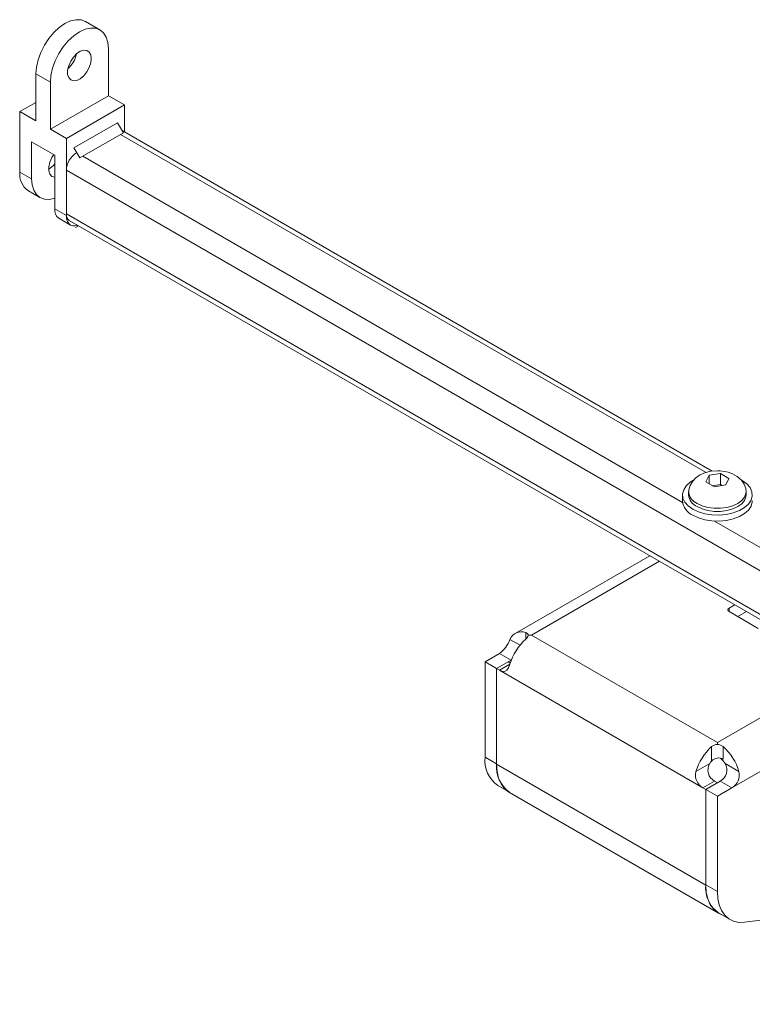
# Model space of a CAD drawing. Units: millimetres. Extents: x -971 to 1782, y 124 to 1936.
# Drawn here: x 949 to 1128, y 1520 to 1759 of the extents above; entities that cross this region are included whole.
import ezdxf

# ---------------------------------------------------------------- set-up
doc = ezdxf.new("R2010")
doc.units = ezdxf.units.MM

msp = doc.modelspace()

# ---------------------------------------------------------------- linework, layer by layer
at = {"color": 7, "linetype": 'Continuous', "lineweight": 15}
for p, q in [((968.767, 1756.953), (965.232, 1758.994)), ((970.839, 1752.375), (970.839, 1740.943)), ((956.697, 1744.211), (953.161, 1746.252)), ((953.161, 1746.252), (953.161, 1734.82)), ((956.697, 1732.779), (956.697, 1744.211)), ((956.697, 1732.779), (970.839, 1740.943)), ((970.839, 1740.943), (974.728, 1738.698)), ((949.272, 1737.065), (953.161, 1739.31)), ((960.586, 1730.534), (974.728, 1738.698)), ((974.728, 1738.698), (974.728, 1732.125)), ((953.161, 1734.82), (949.272, 1737.065)), ((949.272, 1737.065), (949.272, 1722.368)), ((960.586, 1730.534), (956.697, 1732.779)), ((973.048, 1734.36), (962.442, 1728.237)), ((974.463, 1731.911), (973.048, 1734.36)), ((960.586, 1711.754), (960.586, 1730.534)), ((963.856, 1725.788), (974.463, 1731.911)), ((1116.29, 1649.219), (973.756, 1731.503)), ((1117.77, 1649.548), (974.145, 1732.461)), ((952.1, 1729.717), (957.757, 1726.451)), ((952.1, 1720.735), (952.1, 1729.717)), ((962.442, 1728.237), (963.856, 1725.788)), ((957.757, 1726.451), (957.757, 1713.386)), ((963.061, 1727.064), (963.105, 1727.089)), ((963.061, 1727.064), (963.149, 1727.012)), ((964.563, 1726.196), (1110.597, 1641.893)), ((949.272, 1722.368), (952.1, 1720.735)), ((960.586, 1722.777), (1291.688, 1531.635)), ((960.586, 1712.162), (960.586, 1722.777)), ((951.343, 1717.789), (954.172, 1716.156)), ((957.757, 1713.386), (960.586, 1711.754)), ((960.586, 1712.162), (1291.688, 1521.02)), ((958.793, 1711.097), (961.621, 1709.464)), ((961.311, 1710.559), (1291.769, 1519.79)), ((962.795, 1708.844), (963.538, 1709.273)), ((963.538, 1709.273), (962.795, 1708.844)), ((1117.025, 1648.549), (1119.813, 1648.98)), ((1119.813, 1648.98), (1121.854, 1647.802)), ((1119.813, 1646.308), (1119.813, 1648.98)), ((1116.278, 1646.939), (1117.025, 1648.549)), ((1118.319, 1645.761), (1116.278, 1646.939)), ((1117.025, 1648.549), (1117.025, 1646.508)), ((1121.854, 1647.802), (1121.107, 1646.192)), ((1112.066, 1644.542), (1112.066, 1643.78)), ((1119.813, 1646.308), (1117.886, 1646.01)), ((1121.107, 1646.192), (1118.319, 1645.761)), ((1120.245, 1646.059), (1119.813, 1646.308)), ((1126.066, 1643.78), (1126.066, 1644.542)), ((1110.566, 1643.78), (1110.566, 1642.31)), ((1118.343, 1637.421), (1138.881, 1625.564)), ((1102.617, 1628.985), (1069.811, 1610.047)), ((1104.959, 1627.633), (1073.811, 1609.651)), ((1121.894, 1616.182), (1123.344, 1617.019)), ((1121.894, 1616.182), (1121.894, 1615.366)), ((1128.965, 1611.284), (1121.894, 1615.366)), ((1124.016, 1614.141), (1126.173, 1615.386)), ((1071.015, 1607.183), (1068.567, 1608.596)), ((1072.397, 1610.26), (1072.397, 1608.627)), ((1073.811, 1609.651), (1119.066, 1583.526)), ((1062.497, 1603.119), (1066.033, 1605.16)), ((1068.861, 1603.527), (1065.326, 1601.486)), ((1068.861, 1603.527), (1066.033, 1605.16)), ((1068.912, 1603.556), (1068.861, 1603.527)), ((1065.326, 1601.486), (1062.497, 1603.119)), ((1062.497, 1579.93), (1062.497, 1603.119)), ((1065.326, 1601.486), (1068.154, 1603.119)), ((1065.326, 1601.486), (1065.326, 1578.217)), ((1065.326, 1601.486), (1066.033, 1601.078)), ((1065.326, 1601.486), (1065.326, 1578.298)), ((1066.033, 1601.078), (1068.567, 1602.541)), ((1066.033, 1601.078), (1115.53, 1572.504)), ((1068.655, 1602.83), (1068.154, 1603.119)), ((1119.066, 1583.526), (1150.214, 1601.508)), ((1122.602, 1572.504), (1161.529, 1594.976)), ((1117.652, 1579.006), (1117.652, 1582.502)), ((1120.48, 1579.444), (1120.48, 1582.502)), ((1065.326, 1578.298), (1062.497, 1579.93)), ((1065.326, 1578.217), (1116.238, 1548.826)), ((1113.822, 1576.416), (1117.195, 1578.363)), ((1120.937, 1578.363), (1124.31, 1576.416)), ((1065.605, 1573.063), (1067.746, 1571.827)), ((1118.359, 1574.136), (1115.53, 1572.504)), ((1116.238, 1572.095), (1115.53, 1572.504)), ((1119.773, 1574.136), (1116.238, 1572.095)), ((1116.238, 1572.095), (1119.066, 1573.728)), ((1119.066, 1573.728), (1118.359, 1574.136)), ((1122.602, 1572.504), (1119.066, 1570.463)), ((1122.602, 1572.504), (1119.773, 1574.136)), ((1068.433, 1571.349), (1119.345, 1541.959)), ((1116.238, 1572.095), (1119.066, 1570.463)), ((1116.238, 1548.907), (1116.238, 1572.095)), ((1116.238, 1548.826), (1116.238, 1572.095)), ((1119.066, 1570.463), (1119.066, 1547.274)), ((1119.066, 1547.274), (1116.238, 1548.907)), ((1119.345, 1542.039), (1122.173, 1540.406))]:
    msp.add_line(p, q, dxfattribs=at)
at = {"color": 7, "linetype": 'Continuous', "lineweight": 15, "flags": 128}
for points in [[(965.232, 1758.994), (964.161, 1759.391), (962.938, 1759.44), (961.612, 1759.139), (960.232, 1758.499), (958.853, 1757.546), (957.526, 1756.316), (956.304, 1754.855), (955.232, 1753.221), (954.353, 1751.476), (953.699, 1749.687), (953.297, 1747.923), (953.161, 1746.252)], [(956.697, 1744.211), (956.832, 1745.882), (957.235, 1747.646), (957.888, 1749.435), (958.768, 1751.18), (959.839, 1752.814), (961.062, 1754.274), (962.388, 1755.505), (963.768, 1756.458), (965.147, 1757.098), (966.474, 1757.399), (967.696, 1757.35), (968.768, 1756.953), (969.647, 1756.223), (970.3, 1755.189), (970.703, 1753.889), (970.839, 1752.375)], [(966.667, 1749.966), (966.538, 1750.879), (966.163, 1751.561), (965.575, 1751.954), (964.827, 1752.021), (963.984, 1751.756), (963.122, 1751.184), (962.318, 1750.355), (961.642, 1749.343), (961.156, 1748.237), (960.901, 1747.137), (960.901, 1746.139), (961.156, 1745.332), (961.642, 1744.789), (962.318, 1744.557), (963.122, 1744.656), (963.984, 1745.079), (964.827, 1745.788), (965.575, 1746.719), (966.163, 1747.79), (966.538, 1748.905), (966.667, 1749.966)], [(957.506, 1726.596), (957.046, 1725.867), (956.559, 1724.761), (956.305, 1723.661), (956.305, 1722.663), (956.559, 1721.856), (957.046, 1721.313), (957.722, 1721.081), (957.757, 1721.078)], [(957.757, 1716), (956.465, 1715.711), (955.243, 1715.76), (954.171, 1716.157), (953.292, 1716.886), (952.639, 1717.921), (952.236, 1719.22), (952.1, 1720.735)], [(963.369, 1709.371), (962.768, 1709.242), (962.157, 1709.266), (961.621, 1709.464), (961.181, 1709.829), (960.855, 1710.347), (960.654, 1710.996), (960.586, 1711.754)], [(1119.066, 1649.658), (1117.471, 1649.523), (1116.816, 1649.386), (1115.767, 1649.053), (1114.745, 1648.565), (1113.781, 1647.895), (1112.972, 1647.058), (1112.393, 1646.087), (1112.097, 1645.025), (1112.068, 1644.41)], [(1126.064, 1644.41), (1125.987, 1645.31), (1125.613, 1646.353), (1124.925, 1647.34), (1123.902, 1648.239), (1122.77, 1648.882), (1121.702, 1649.28), (1120.816, 1649.495), (1119.722, 1649.635), (1119.066, 1649.658)], [(1113.056, 1640.31), (1111.937, 1641.107), (1111.131, 1642.021), (1110.671, 1643.012), (1110.578, 1644.037), (1110.856, 1645.05), (1111.492, 1646.008), (1112.46, 1646.868), (1113.266, 1647.367)], [(1125.074, 1647.251), (1125.076, 1647.25), (1126.195, 1646.452), (1127.001, 1645.538), (1127.461, 1644.548), (1127.554, 1643.523), (1127.276, 1642.51), (1126.639, 1641.552), (1125.672, 1640.692), (1124.415, 1639.967), (1122.925, 1639.408), (1121.266, 1639.04), (1119.511, 1638.88), (1117.736, 1638.933), (1116.02, 1639.199), (1114.437, 1639.665), (1113.056, 1640.31)], [(1126.066, 1644.532), (1126.022, 1644.09), (1125.673, 1643.207), (1124.993, 1642.392), (1124.016, 1641.685), (1122.79, 1641.12), (1121.378, 1640.728), (1119.85, 1640.526), (1118.282, 1640.526), (1116.754, 1640.728), (1115.342, 1641.12), (1114.116, 1641.685)], [(1113.056, 1638.84), (1114.437, 1638.195), (1116.02, 1637.729), (1117.736, 1637.464), (1119.511, 1637.41), (1121.266, 1637.57), (1122.925, 1637.938), (1124.415, 1638.497), (1125.672, 1639.222), (1126.639, 1640.082), (1127.276, 1641.04), (1127.554, 1642.053), (1127.566, 1642.31)], [(1114.116, 1640.922), (1115.342, 1640.358), (1116.754, 1639.966), (1118.282, 1639.764), (1119.85, 1639.764), (1121.378, 1639.966), (1122.79, 1640.358), (1124.016, 1640.922), (1124.993, 1641.63), (1125.673, 1642.445), (1126.022, 1643.327), (1126.066, 1643.78)], [(1072.397, 1610.26), (1072.778, 1610.066), (1072.968, 1609.761), (1072.983, 1609.634)], [(1068.567, 1602.541), (1068.238, 1601.708), (1067.785, 1601.107), (1067.24, 1600.82), (1066.599, 1600.84), (1066.033, 1601.078)], [(1119.066, 1583.526), (1119.066, 1583.365), (1119.066, 1583.199), (1119.066, 1583.03)], [(1065.326, 1578.217), (1065.449, 1576.425), (1065.817, 1574.817), (1066.42, 1573.431), (1067.244, 1572.299), (1068.271, 1571.447), (1068.433, 1571.349)], [(1125.661, 1539.743), (1134.258, 1540.81), (1142.946, 1542.209), (1151.718, 1543.939), (1160.567, 1545.997), (1169.487, 1548.383), (1178.47, 1551.094), (1187.51, 1554.129), (1196.598, 1557.485), (1205.729, 1561.159), (1213.337, 1564.45)], [(1120.102, 1541.602), (1119.182, 1542.057), (1118.156, 1542.909), (1117.331, 1544.041), (1116.728, 1545.427), (1116.361, 1547.034), (1116.238, 1548.826)], [(1119.066, 1547.274), (1119.182, 1545.536), (1119.526, 1543.97), (1120.092, 1542.61), (1120.868, 1541.485), (1121.835, 1540.62), (1122.973, 1540.034), (1124.258, 1539.739), (1125.661, 1539.743)]]:
    msp.add_lwpolyline(points, dxfattribs=at)
at = {"color": 7, "linetype": 'Continuous', "lineweight": 15}
for centre, radius, start, end in [((956.555, 1752.456), 6.621, 311.72338, 348.28182), ((965.959, 1722.532), 5.379, 122.60564, 177.3945), ((953.686, 1727.56), 5.188, 299.91099, 321.69222), ((953.98, 1721.74), 4.75, 172.40527, 236.28257), ((960.189, 1713.108), 2.448, 173.4603, 235.22732), ((962.356, 1711.998), 1.778, 174.69997, 233.98724), ((1115.492, 1644.835), 3.437, 184.76517, 246.41515), ((1114.776, 1642.703), 4.228, 185.32927, 245.99078), ((1115.493, 1644.075), 3.44, 184.91917, 246.40064), ((1122.049, 1615.774), 0.437, 110.78287, 249.21694), ((1061.191, 1611.384), 7.885, 307.88318, 339.29643), ((1071.349, 1607.432), 3.016, 69.6765, 157.30085), ((1081.253, 1598.807), 13.224, 132.04222, 163.59613), ((1071.459, 1609.847), 1.538, 307.55974, 352.03201), ((1126.507, 1572.682), 13.224, 132.04222, 163.59613), ((1119.127, 1580.709), 2.322, 91.50495, 129.44706), ((1119.035, 1580.789), 2.242, 49.84621, 89.20224), ((1111.624, 1572.682), 13.224, 16.40387, 47.95776), ((1069.89, 1579.138), 7.435, 173.88383, 234.80391), ((1119.33, 1577.52), 2.241, 59.11046, 138.4787), ((1115.586, 1575.05), 6.294, 31.76543, 47.59242), ((1072.718, 1577.505), 7.435, 173.88383, 234.80391), ((1119.769, 1576.798), 3.012, 148.69888, 242.08555), ((1122.907, 1574.788), 6.738, 141.24852, 147.95496), ((1118.387, 1576.792), 2.995, 297.56213, 31.65327), ((1117.252, 1575.584), 3.529, 166.36904, 240.81005), ((1120.822, 1575.61), 3.58, 299.80279, 13.01807), ((1123.63, 1548.115), 7.435, 173.88383, 234.80391)]:
    msp.add_arc(centre, radius, start, end, dxfattribs=at)
msp.add_ellipse((1073.811, 1603.119), major_axis=(11.314, 0), ratio=0.5773815, start_param=1.5707963, end_param=1.6440852, dxfattribs=at)

doc.saveas('drawing.dxf')
